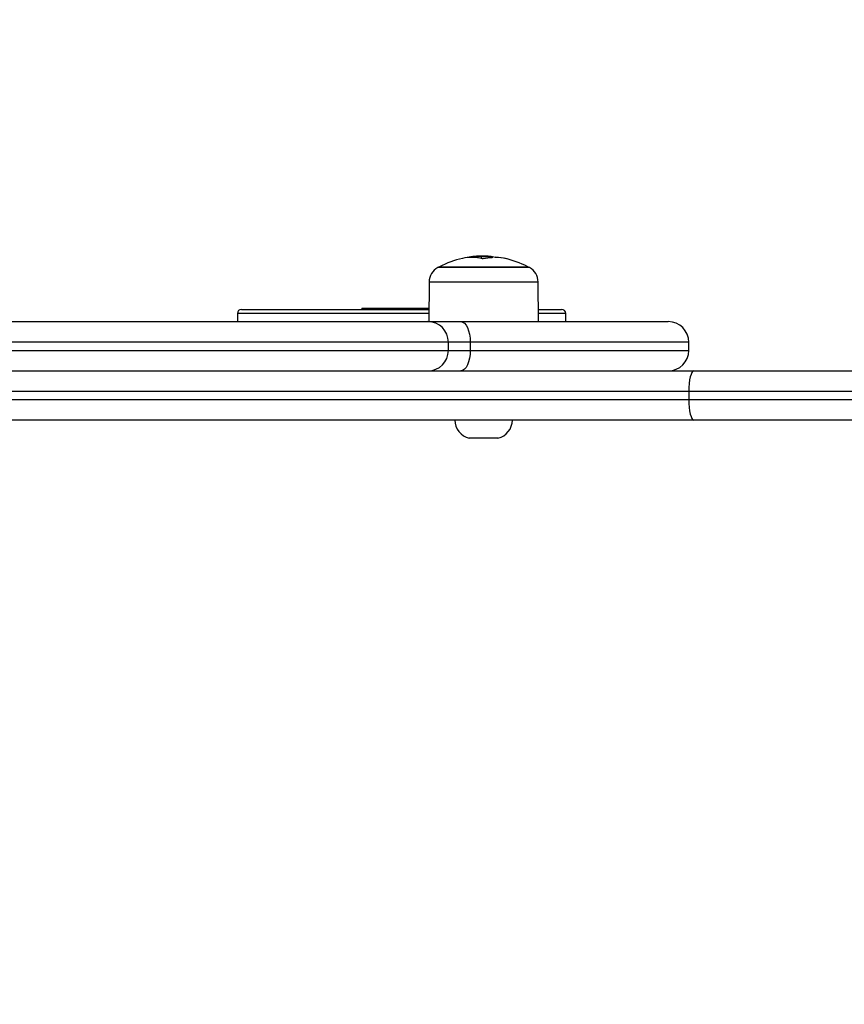
# Model space of a CAD drawing. Units: millimetres. Extents: x -4855.5 to -4835.6, y -641.1 to -624.9.
# Drawn here: x -4848.8 to -4848.6, y -636.1 to -635.8 of the extents above; entities that cross this region are included whole.
import ezdxf

# ---------------------------------------------------------------- set-up
doc = ezdxf.new("R2010")
doc.units = ezdxf.units.MM
doc.header["$LTSCALE"] = 50
doc.header["$PDSIZE"] = -1
doc.layers.add('DIASTASEIS', color=253, linetype='Continuous', lineweight=5)
doc.styles.get("Standard").update_dxf_attribs({"font": 'ARIALN.TTF'})
doc.dimstyles.new('STANDARD_ACAD', dxfattribs={"dimtxt": 0.18, "dimasz": 0.15, "dimexe": 0.18, "dimexo": 0.0625, "dimgap": 0.09, "dimtad": 0, "dimtih": 1, "dimtoh": 1, "dimzin": 0, "dimdsep": 46, "dimtxsty": 'Standard', "dimblk": 'OBLIQUE', "dimcen": 0.09, "dimadec": 0, "dimazin": 0, "dimtfac": 1, "dimtofl": 0, "dimtmove": 0, "dimatfit": 3, "dimfxl": 1, "dimtolj": 1, "dimtzin": 0, "dimarcsym": 0})

# ---------------------------------------------------------------- blocks, each defined once
blk = doc.blocks.new('_Oblique')
at = {"color": 0, "linetype": 'ByBlock', "lineweight": -2}
blk.add_line((-0.5, -0.5), (0.5, 0.5), dxfattribs=at)
blk = doc.blocks.new('*D7')
at = {"layer": 'Defpoints', "color": 0}
for p in [(-4853.896834731144, -635.0651254282136), (-4847.781729494045, -636.184841765334), (-4847.781729494045, -640.2118242417057)]:
    blk.add_point(p, dxfattribs=at)
at = {"layer": 'DIASTASEIS', "color": 0, "lineweight": -2}
for p, q in [((-4853.896834731144, -635.1276254282136), (-4853.896834731144, -640.3918242417056)), ((-4847.781729494045, -636.247341765334), (-4847.781729494045, -640.3918242417056)), ((-4853.896834731144, -640.2118242417057), (-4851.121990161708, -640.2118242417057)), ((-4847.781729494045, -640.2118242417057), (-4850.556574063481, -640.2118242417057))]:
    blk.add_line(p, q, dxfattribs=at)
at = {"layer": 'DIASTASEIS', "color": 0, "linetype": 'ByBlock', "lineweight": -2, "xscale": 0.15, "yscale": 0.15, "zscale": 0.15, "rotation": 180}
blk.add_blockref('_Oblique', (-4853.896834731144, -640.2118242417057), dxfattribs=at)
at = {"layer": 'DIASTASEIS', "color": 0, "linetype": 'ByBlock', "lineweight": -2, "xscale": 0.15, "yscale": 0.15, "zscale": 0.15}
blk.add_blockref('_Oblique', (-4847.781729494045, -640.2118242417057), dxfattribs=at)
at = {"layer": 'DIASTASEIS', "color": 0, "insert": (-4850.839282112594, -640.2118242417057), "char_height": 0.18, "attachment_point": 5}
blk.add_mtext('\\A1;\\A1;6.15', dxfattribs=at)
blk = doc.blocks.new('*D8')
at = {"layer": 'Defpoints', "color": 0}
for p in [(-4852.549585068454, -633.5067480785042), (-4853.108445449318, -637.9403987429253), (-4845.256524568513, -637.9403987429253)]:
    blk.add_point(p, dxfattribs=at)
at = {"layer": 'DIASTASEIS', "color": 0, "lineweight": -2}
for p, q in [((-4852.487085068454, -633.5067480785042), (-4845.076524568512, -633.5067480785042)), ((-4845.256524568513, -633.5067480785042), (-4845.256524568513, -635.5420386221745)), ((-4845.256524568513, -637.9403987429253), (-4845.256524568513, -635.905108199255)), ((-4853.045945449318, -637.9403987429253), (-4845.076524568512, -637.9403987429253))]:
    blk.add_line(p, q, dxfattribs=at)
at = {"layer": 'DIASTASEIS', "color": 0, "linetype": 'ByBlock', "lineweight": -2, "xscale": 0.15, "yscale": 0.15, "zscale": 0.15}
for p, rotation in [((-4845.256524568513, -633.5067480785042), 90), ((-4845.256524568513, -637.9403987429253), 270)]:
    blk.add_blockref('_Oblique', p, dxfattribs=dict(at, rotation=rotation))
at = {"layer": 'DIASTASEIS', "color": 0, "insert": (-4845.256524568513, -635.7235734107147), "char_height": 0.18, "attachment_point": 5}
blk.add_mtext('\\A1;\\A1;4.45', dxfattribs=at)
blk = doc.blocks.new('*D9')
at = {"layer": 'Defpoints', "color": 0}
for p in [(-4855.396834731144, -635.0651254282136), (-4846.28182015271, -636.1839909462827), (-4846.28182015271, -640.8725280539056)]:
    blk.add_point(p, dxfattribs=at)
at = {"layer": 'DIASTASEIS', "color": 0, "lineweight": -2}
for p, q in [((-4855.396834731144, -635.1276254282136), (-4855.396834731144, -641.0525280539056)), ((-4846.28182015271, -636.2464909462827), (-4846.28182015271, -641.0525280539056)), ((-4855.396834731144, -640.8725280539056), (-4851.121605750249, -640.8725280539056)), ((-4846.28182015271, -640.8725280539056), (-4850.557049133605, -640.8725280539056))]:
    blk.add_line(p, q, dxfattribs=at)
at = {"layer": 'DIASTASEIS', "color": 0, "linetype": 'ByBlock', "lineweight": -2, "xscale": 0.15, "yscale": 0.15, "zscale": 0.15, "rotation": 180}
blk.add_blockref('_Oblique', (-4855.396834731144, -640.8725280539056), dxfattribs=at)
at = {"layer": 'DIASTASEIS', "color": 0, "linetype": 'ByBlock', "lineweight": -2, "xscale": 0.15, "yscale": 0.15, "zscale": 0.15}
blk.add_blockref('_Oblique', (-4846.28182015271, -640.8725280539056), dxfattribs=at)
at = {"layer": 'DIASTASEIS', "color": 0, "insert": (-4850.839327441927, -640.8725280539056), "char_height": 0.18, "attachment_point": 5}
blk.add_mtext('\\A1;\\A1;9.15', dxfattribs=at)
blk = doc.blocks.new('*D10')
at = {"layer": 'Defpoints', "color": 0}
for p in [(-4852.493390236805, -632.0475131257075), (-4854.016873855718, -639.4113692684612), (-4844.38765566246, -639.4113692684612)]:
    blk.add_point(p, dxfattribs=at)
at = {"layer": 'DIASTASEIS', "color": 0, "lineweight": -2}
for p, q in [((-4852.430890236805, -632.0475131257075), (-4844.20765566246, -632.0475131257075)), ((-4844.38765566246, -632.0475131257075), (-4844.38765566246, -635.5475380592943)), ((-4844.38765566246, -639.4113692684612), (-4844.38765566246, -635.9113443348742)), ((-4853.954373855718, -639.4113692684612), (-4844.20765566246, -639.4113692684612))]:
    blk.add_line(p, q, dxfattribs=at)
at = {"layer": 'DIASTASEIS', "color": 0, "linetype": 'ByBlock', "lineweight": -2, "xscale": 0.15, "yscale": 0.15, "zscale": 0.15}
for p, rotation in [((-4844.38765566246, -632.0475131257075), 90), ((-4844.38765566246, -639.4113692684612), 270)]:
    blk.add_blockref('_Oblique', p, dxfattribs=dict(at, rotation=rotation))
at = {"layer": 'DIASTASEIS', "color": 0, "insert": (-4844.38765566246, -635.7294411970843), "char_height": 0.18, "attachment_point": 5}
blk.add_mtext('\\A1;\\A1;7.40', dxfattribs=at)
blk = doc.blocks.new('1')
at = {"color": 7, "linetype": 'Continuous', "lineweight": 25}
for p, q in [((-4847.661616205235, -663.9023017887696), (-4847.661616205235, -663.9020524712782)), ((-4847.659956532456, -663.9025784786662), (-4847.659956532456, -663.9020112865304)), ((-4847.657898883478, -663.9023941065202), (-4847.657898883478, -663.9021876519164)), ((-4847.657349581431, -663.9023505217704), (-4847.657349581431, -663.9023237251727)), ((-4847.648260038697, -663.9047636313175), (-4847.670601922414, -663.9047636313175)), ((-4847.670180980555, -663.9045416693515), (-4847.648680980556, -663.9045416693515)), ((-4847.672700333194, -663.9082478923596), (-4847.672784903926, -663.9179387383515)), ((-4847.672700333194, -663.9082478923596), (-4847.650789325004, -663.9082478923596)), ((-4847.650789325004, -663.9082478923596), (-4847.646161627918, -663.9082478923596)), ((-4847.646077057186, -663.9179387383515), (-4847.646161627918, -663.9082478923596)), ((-4847.719430980556, -663.9159387383514), (-4847.719430980556, -663.9179387383515)), ((-4847.67276745019, -663.9159387383514), (-4847.719430980556, -663.9159387383514)), ((-4847.718430980556, -663.9149387383515), (-4847.672758723323, -663.9149387383515)), ((-4847.689130980556, -663.9146387383515), (-4847.689130980556, -663.9149387383515)), ((-4847.689130980556, -663.9146387383515), (-4847.672756105262, -663.9146387383515)), ((-4847.646103237788, -663.9149387383515), (-4847.640430980556, -663.9149387383515)), ((-4847.639430980556, -663.9159387383514), (-4847.646094510921, -663.9159387383514)), ((-4847.639430980556, -663.9179387383515), (-4847.639430980556, -663.9159387383514)), ((-4847.79598903435, -663.9179387383515), (-4847.673010212981, -663.9179387383515)), ((-4847.673010212981, -663.9179387383515), (-4847.665019845537, -663.9179387383515)), ((-4847.665019845537, -663.9179387383515), (-4847.614431569218, -663.9179387383515)), ((-4847.668010212981, -663.9229387383515), (-4847.797461603895, -663.9229387383515)), ((-4847.668010212981, -663.9249387383514), (-4847.668010212981, -663.9229387383515)), ((-4847.662682386396, -663.9229387383515), (-4847.668010212981, -663.9229387383515)), ((-4847.662682386396, -663.9229387383515), (-4847.662682386396, -663.9249387383514)), ((-4847.609431569219, -663.9229387383515), (-4847.662682386396, -663.9229387383515)), ((-4847.609431569219, -663.9249387383514), (-4847.609431569219, -663.9229387383515)), ((-4847.797461603895, -663.9249387383514), (-4847.668010212981, -663.9249387383514)), ((-4847.668010212981, -663.9249387383514), (-4847.662682386396, -663.9249387383514)), ((-4847.662682386396, -663.9249387383514), (-4847.609431569219, -663.9249387383514)), ((-4847.810661749786, -663.9299387383514), (-4847.608200211325, -663.9299387383514)), ((-4847.608200211325, -663.9299387383514), (-4847.516930980556, -663.9299387383514)), ((-4847.609430980556, -663.9349387383514), (-4847.809430980556, -663.9349387383514)), ((-4847.609430980556, -663.9349387383514), (-4847.609430980556, -663.9369387383515)), ((-4847.516930980556, -663.9349387383514), (-4847.609430980556, -663.9349387383514)), ((-4847.809430980556, -663.9369387383515), (-4847.609430980556, -663.9369387383515)), ((-4847.609430980556, -663.9369387383515), (-4847.516930980556, -663.9369387383515)), ((-4847.608200211325, -663.9419387383515), (-4847.810661749786, -663.9419387383515)), ((-4847.516930980556, -663.9419387383515), (-4847.608200211325, -663.9419387383515)), ((-4847.655930980555, -663.9463387383514), (-4847.662930980556, -663.9463387383514))]:
    blk.add_line(p, q, dxfattribs=at)
at = {"color": 7, "linetype": 'Continuous', "lineweight": 25, "flags": 128}
for points in [[(-4847.665019845537, -663.9179387383515), (-4847.664563829881, -663.9180348119495), (-4847.66412533865, -663.9183193406889), (-4847.663721222818, -663.91878139029), (-4847.663367012327, -663.9194032044455), (-4847.663076319292, -663.9201608871864), (-4847.662860314878, -663.9210253211896), (-4847.662727300019, -663.9219632867414), (-4847.662682386396, -663.9229387383515)], [(-4847.662682386396, -663.9249387383514), (-4847.662727300019, -663.9259141899615), (-4847.662860314878, -663.9268521555133), (-4847.663076319292, -663.9277165895165), (-4847.663367012327, -663.9284742722574), (-4847.663721222818, -663.929096086413), (-4847.66412533865, -663.9295581360141), (-4847.664563829881, -663.9298426647534), (-4847.665019845537, -663.9299387383514)], [(-4847.608200211325, -663.9299387383514), (-4847.60844032249, -663.9300348119494), (-4847.608671206319, -663.9303193406889), (-4847.608883990073, -663.93078139029), (-4847.609070496594, -663.9314032044456), (-4847.60922355854, -663.9321608871863), (-4847.609337293827, -663.9330253211897), (-4847.60940733167, -663.9339632867413), (-4847.609430980556, -663.9349387383514)], [(-4847.609430980556, -663.9369387383515), (-4847.60940733167, -663.9379141899616), (-4847.609337293827, -663.9388521555132), (-4847.60922355854, -663.9397165895166), (-4847.609070496594, -663.9404742722573), (-4847.608883990073, -663.9410960864129), (-4847.608671206319, -663.941558136014), (-4847.60844032249, -663.9418426647535), (-4847.608200211325, -663.9419387383515)]]:
    blk.add_lwpolyline(points, dxfattribs=at)
at = {"color": 7, "linetype": 'Continuous', "lineweight": 25}
for centre, radius, start, end in [((-4847.661046091986, -663.9121146515918), 0.01007831839829915, 93.24285541570565, 103.6783231253056), ((-4847.659430980556, -663.925438738524), 0.02350000000000018, 94.64697296748824, 96.90087126572608), ((-4847.659430980556, -663.925438738524), 0.02350000000000076, 102.7273874630662, 117.222477042079), ((-4847.662410595096, -663.9122068567863), 0.009936791815346083, 74.08136565938412, 102.7778130802976), ((-4847.656596957557, -663.9155543185504), 0.01322437418099068, 93.3184155280789, 102.6917278989065), ((-4847.660135931718, -663.9123949442934), 0.01044955513392083, 74.53511505212796, 77.6383994955125), ((-4847.656471229801, -663.9118880622798), 0.009630247070968849, 74.69227043082684, 90.08033235506798), ((-4847.656919873969, -663.9165199616019), 0.01423336669877283, 77.94567656889461, 88.1507920878993), ((-4847.659430980556, -663.925438738524), 0.02350000000000034, 62.77752295544193, 77.67770615607603), ((-4847.668700485502, -663.9082827985015), 0.003999999999999861, 118.3827418990344, 179.5000000000388), ((-4847.659430980556, -663.925438738524), 0.02350000000000249, 117.222477042079, 118.3827419021154), ((-4847.659430980556, -663.925438738524), 0.0234999999999999, 61.61725809540667, 62.77752295544193), ((-4847.65016147561, -663.9082827985015), 0.004000000000000727, 0.4999999999612287, 61.61725808640767), ((-4847.718430980556, -663.9159387383514), 0.001000000000000909, 90, 180), ((-4847.640430980556, -663.9159387383514), 0.001, 0, 90), ((-4847.673010212981, -663.9229387383515), 0.005, 0, 90), ((-4847.614431569218, -663.9229387383515), 0.005, 0, 90), ((-4847.673010212981, -663.9249387383514), 0.005, 270, 0), ((-4847.614431569218, -663.9249387383514), 0.005, 270, 0), ((-4847.66191526627, -663.9419387383515), 0.004515714285714807, 180, 257.0013074364228), ((-4847.656946694841, -663.9419387383515), 0.004515714285715148, 282.9986925635772, 0)]:
    blk.add_arc(centre, radius, start, end, dxfattribs=at)
for points, knots in [([(-4847.661616205226, -663.9020524712782), (-4847.661372720801, -663.9020404860767), (-4847.660886724683, -663.9020165635548), (-4847.660266182528, -663.9020130431899), (-4847.659956532466, -663.9020112865304)], [0, 0, 0, 0, 0.501000760733144, 1, 1, 1, 1]), ([(-4847.659595795074, -663.9019528649005), (-4847.659963619024, -663.9019570541445), (-4847.660697424253, -663.9019654116457), (-4847.661284425394, -663.9020135989134), (-4847.661577188951, -663.9020376320453)], [0, 0, 0, 0, 0.5012555586568469, 1, 1, 1, 1]), ([(-4847.659956532456, -663.9020112865276), (-4847.659565338548, -663.9020187395167), (-4847.658784832434, -663.9020336096452), (-4847.658193724768, -663.902136387087), (-4847.657898883478, -663.9021876519164)], [0, 0, 0, 0, 0.5012054356764925, 1, 1, 1, 1]), ([(-4847.656640993385, -663.9022692768594), (-4847.657054516507, -663.9021789183275), (-4847.657878864087, -663.901998790946), (-4847.659024735136, -663.9019681401293), (-4847.659595795043, -663.9019528648917)], [0, 0, 0, 0, 0.5016368478937117, 1, 1, 1, 1]), ([(-4847.659502423432, -663.9026530651024), (-4847.65951635931, -663.9026555798848), (-4847.659537317943, -663.9026593619495), (-4847.659570907857, -663.9026614244896), (-4847.659596743992, -663.9026617800893), (-4847.659622039889, -663.9026609146728), (-4847.659654442956, -663.9026582209628), (-4847.659672852051, -663.9026539720735), (-4847.659685211412, -663.902651119486)], [0, 0, 0, 0, 0.2489250018529418, 0.3743665896906713, 0.4992066587593397, 0.6265688481138707, 0.7492885856583477, 1, 1, 1, 1]), ([(-4847.657349581431, -663.9023237251727), (-4847.657340016666, -663.9023267895054), (-4847.657320812605, -663.9023329420494), (-4847.657316260559, -663.9023416871781), (-4847.657327641253, -663.9023489677817), (-4847.657350867638, -663.9023510699463), (-4847.657362449168, -663.902352118163)], [0, 0, 0, 0, 0.2488324103493034, 0.4996038182016044, 0.7504840523825265, 1, 1, 1, 1]), ([(-4847.656460575129, -663.902294007428), (-4847.656474915519, -663.9022932899773), (-4847.65650363746, -663.9022918530164), (-4847.656555500269, -663.9022856537296), (-4847.656605286285, -663.9022778785787), (-4847.656629128457, -663.9022721351755), (-4847.656640994039, -663.9022692768447)], [0, 0, 0, 0, 0.2493954544593348, 0.4995067335013352, 0.7509185284906926, 0.9999999999999999, 0.9999999999999999, 0.9999999999999999, 0.9999999999999999]), ([(-4847.653928814022, -663.9025994789297), (-4847.653919438133, -663.902602114255), (-4847.65390533628, -663.9026060779295), (-4847.653898932996, -663.9026085864807), (-4847.653898934083, -663.9026093404697), (-4847.653904019374, -663.9026088799302), (-4847.653914139688, -663.9026071780796), (-4847.653928401267, -663.902604434359), (-4847.653941052039, -663.9026017735711), (-4847.653947391884, -663.9026004401362)], [0, 0, 0, 0, 0.2488138836915923, 0.3742297808853989, 0.4989724823738171, 0.6239887748183968, 0.7492483822896134, 0.8743376136526303, 1, 1, 1, 1])]:
    blk.add_open_spline(points, degree=3, knots=knots, dxfattribs=at)
blk = doc.blocks.new('S299')
at = {"color": 5}
blk.add_blockref('1', (-1.002630916196722, 28.0048454699388), dxfattribs=at)

msp = doc.modelspace()

# ---------------------------------------------------------------- block references
at = {"color": 5}
msp.add_blockref('S299', (0, 0), dxfattribs=at)

# ---------------------------------------------------------------- dimensions: what is measured, and where the dimension line sits
at = {"layer": 'DIASTASEIS'}
for base, p1, p2, text, picture, middle in [((-4844.38765566246, -639.4113692684612), (-4852.493390236805, -632.0475131257075), (-4854.016873855718, -639.4113692684612), '\\A1;7.40', '*D10', (-4844.38765566246, -635.7294411970843)), ((-4845.256524568513, -637.9403987429253), (-4852.549585068454, -633.5067480785042), (-4853.108445449318, -637.9403987429253), '\\A1;4.45', '*D8', (-4845.256524568513, -635.7235734107147))]:
    dim = msp.add_linear_dim(base=base, p1=p1, p2=p2, angle=90, text=text, dimstyle='STANDARD_ACAD', override={"dimdec": 8, "dimtxsty": 'Standard', "dimtmove": 2}, dxfattribs=at)
    dim.commit()
    dim.dimension.update_dxf_attribs({"geometry": picture, "text_midpoint": middle})
for base, p1, p2, text, picture, middle in [((-4846.28182015271, -640.8725280539056), (-4855.396834731144, -635.0651254282136), (-4846.28182015271, -636.1839909462827), '\\A1;9.15', '*D9', (-4850.839327441927, -640.8725280539056)), ((-4847.781729494045, -640.2118242417057), (-4853.896834731144, -635.0651254282136), (-4847.781729494045, -636.184841765334), '\\A1;6.15', '*D7', (-4850.839282112594, -640.2118242417057))]:
    dim = msp.add_linear_dim(base=base, p1=p1, p2=p2, text=text, dimstyle='STANDARD_ACAD', override={"dimtxsty": 'Standard', "dimtmove": 2}, dxfattribs=at)
    dim.commit()
    dim.dimension.update_dxf_attribs({"geometry": picture, "text_midpoint": middle})

doc.saveas('drawing.dxf')
